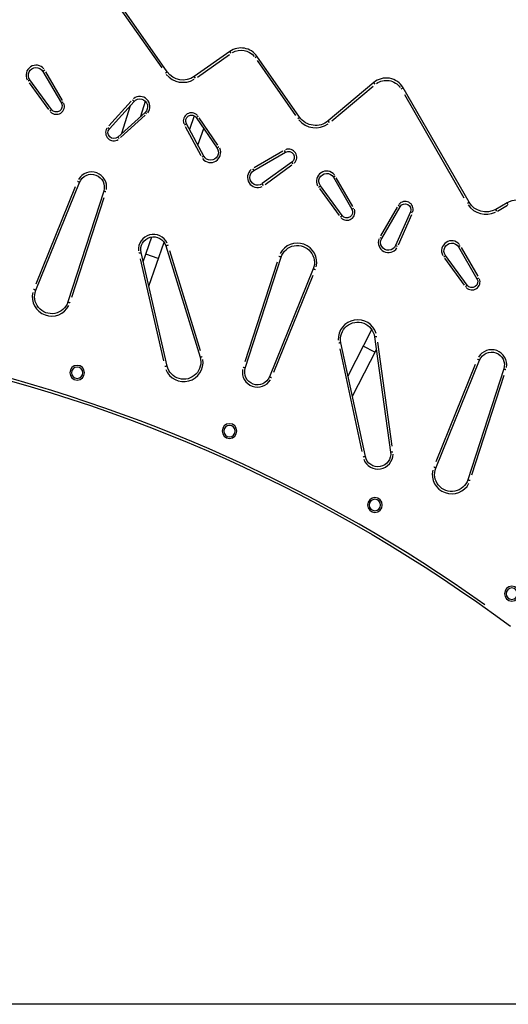
# Model space of a CAD drawing. Units: millimetres. Extents: x 0 to 59400, y 0 to 21000.
# Drawn here: x 40464 to 41722, y 4452 to 6987 of the extents above; entities that cross this region are included whole.
import ezdxf

# ---------------------------------------------------------------- set-up
doc = ezdxf.new("R2010")
doc.units = ezdxf.units.MM
doc.header["$LTSCALE"] = 15
doc.layers.add('P001', color=131, linetype='Continuous')
doc.layers.add('P_7THICK', color=7, linetype='Continuous')

msp = doc.modelspace()

# ---------------------------------------------------------------- linework, layer by layer
at = {"layer": 'P001', "extrusion": (0, 0, -1)}
for p, q in [((40843.5, 6852.6), (40659.1, 7115.9)), ((40663.4, 7099.3), (40829.4, 6862.3)), ((41005.1, 6904.7), (40913.1, 6840.3)), ((40921.2, 6838.6), (41004, 6896.6)), ((41008.3, 6900.2), (41005.1, 6904.7)), ((41070.2, 6889.3), (41074.7, 6892.5)), ((41184.6, 6735.5), (41074.8, 6892.5)), ((41075.3, 6881.2), (41174.2, 6740)), ((40528.2, 6856.2), (40523.4, 6853.5)), ((40523.4, 6853.4), (40571.1, 6771.4)), ((40573.9, 6778.5), (40531, 6852.4)), ((40839, 6849.4), (40843.5, 6852.6)), ((40489.9, 6831.6), (40485.5, 6828.3)), ((40487.9, 6824.2), (40538.3, 6755.3)), ((40546, 6755), (40490, 6831.6)), ((40916.3, 6835.8), (40913.2, 6840.3)), ((41375.5, 6824.7), (41257.7, 6725.9)), ((41379, 6820.5), (41375.5, 6824.7)), ((41267.5, 6726.3), (41373.5, 6815.2)), ((41446.1, 6808.7), (41450.9, 6811.4)), ((41621.1, 6516.6), (41450.9, 6811.4)), ((41454.2, 6793.7), (41607.4, 6528.3)), ((40575.8, 6774.2), (40571.1, 6771.4)), ((40750.6, 6776.7), (40693.6, 6713.1)), ((40694.9, 6705.6), (40758.3, 6776.2)), ((40758.2, 6776.3), (40754.1, 6779.9)), ((40775.3, 6737.9), (40787.4, 6777)), ((40541.5, 6751.8), (40546, 6755)), ((40786.6, 6748), (40716.1, 6684.5)), ((40748, 6764.8), (40725.9, 6693.2)), ((40790.3, 6743.9), (40786.6, 6748)), ((40723.7, 6683.2), (40787.1, 6740.4)), ((40888, 6716.2), (40892.9, 6718.8)), ((40937.8, 6635.3), (40892.9, 6718.8)), ((40913, 6739.2), (40900.8, 6704.1)), ((40923.1, 6737.5), (40918.5, 6734.4)), ((40918.5, 6734.4), (40971.9, 6656)), ((40974.2, 6663.3), (40926.1, 6733.8)), ((41180.1, 6732.4), (41184.6, 6735.5)), ((41261.3, 6721.7), (41257.8, 6725.9)), ((40690.8, 6709.3), (40694.9, 6705.6)), ((40889.8, 6711.8), (40930.3, 6636.6)), ((40922.6, 6663.5), (40937.6, 6706.4)), ((40719.9, 6680.4), (40716.2, 6684.4)), ((40976.5, 6659.1), (40972, 6656)), ((41066.4, 6598), (41148.6, 6645.3)), ((41141.5, 6648.1), (41067.5, 6605.5)), ((41148.6, 6645.3), (41145.9, 6650.1)), ((40937.8, 6635.2), (40932.9, 6632.6)), ((41164.9, 6620.2), (41088.1, 6564.5)), ((41168.1, 6615.7), (41164.9, 6620.1)), ((41063.6, 6602.8), (41066.4, 6598)), ((41095.5, 6562.4), (41164.6, 6612.5)), ((40505.2, 6290), (40618.1, 6567.8)), ((41276.2, 6583.7), (41271.4, 6580.9)), ((41271.4, 6580.9), (41319.1, 6498.9)), ((41321.9, 6506), (41279, 6579.8)), ((40606.9, 6556.2), (40505.3, 6306.1)), ((40680.1, 6545.2), (40587.9, 6259.9)), ((40680.3, 6546.2), (40680.1, 6545.4)), ((41091.3, 6560), (41088.1, 6564.4)), ((41233.5, 6555.8), (41237.9, 6559)), ((41235.9, 6551.7), (41286.3, 6482.8)), ((41294, 6482.5), (41238, 6559)), ((40598.2, 6272.3), (40681.1, 6529.1)), ((41616.4, 6513.8), (41621.1, 6516.6)), ((41718.5, 6515), (41689.4, 6498.3)), ((41721.2, 6510.3), (41718.5, 6515)), ((41319.1, 6498.9), (41323.8, 6501.7)), ((41435.5, 6504.1), (41393, 6430)), ((41395.9, 6422.9), (41443.1, 6505.2)), ((41469.8, 6491.7), (41431.5, 6404.9)), ((41443.1, 6505.2), (41438.3, 6508)), ((41474.9, 6489.5), (41469.8, 6491.7)), ((41692.2, 6493.5), (41689.5, 6498.3)), ((41693.9, 6493.9), (41720, 6509)), ((41289.5, 6479.2), (41294, 6482.5)), ((41438.9, 6406.8), (41473.4, 6484.9)), ((40781.9, 6362.8), (40804.4, 6427.4)), ((40796.2, 6300.4), (40835.6, 6413.5)), ((41391.1, 6425.7), (41395.9, 6422.9)), ((40840, 6404.2), (40928.2, 6117.6)), ((40929.5, 6133.7), (40850.2, 6391.6)), ((41436.6, 6402.7), (41431.6, 6404.9)), ((41598.2, 6404.2), (41593.4, 6401.5)), ((41593.4, 6401.4), (41641.1, 6319.4)), ((41643.9, 6326.5), (41601, 6400.4)), ((40773.8, 6371.1), (40834.1, 6108.1)), ((40843.3, 6094.8), (40776.3, 6387.1)), ((40820.7, 6371.5), (40789, 6382.6)), ((41126.6, 6362.7), (41043.6, 6105.9)), ((41044.7, 6089.8), (41136.9, 6375.1)), ((41555.5, 6376.3), (41559.9, 6379.6)), ((41557.9, 6372.2), (41608.3, 6303.3)), ((41616, 6303), (41560, 6379.6)), ((41219.6, 6345), (41106.7, 6067.2)), ((41117.9, 6078.9), (41219.5, 6328.9)), ((41641.1, 6319.4), (41645.8, 6322.2)), ((41611.5, 6299.8), (41616, 6303)), ((41309.2, 6069.8), (41370.4, 6188.8)), ((41377.6, 6170.3), (41418.8, 5873.3)), ((41288.2, 6139.1), (41344.8, 5875.2)), ((41353.8, 5861.8), (41290.9, 6155)), ((41320.5, 6017.3), (41382.1, 6137.3)), ((41378.4, 6130.5), (41348.5, 6145.8)), ((41422.6, 5889), (41385.6, 6156.3)), ((41535.2, 5832.3), (41648.1, 6110.1)), ((41636.9, 6098.5), (41535.3, 5848.5)), ((41710, 6087.6), (41617.9, 5802.2)), ((41628.2, 5814.6), (41711.1, 6071.5))]:
    msp.add_line(p, q, dxfattribs=at)
for centre, radius in [((-40611.8, 6077.7), 19), ((-40611.8, 6077.7), 14.7), ((-41004, 5927.4), 19), ((-41004, 5927.4), 14.7), ((-41378.4, 5737.1), 19), ((-41378.4, 5737.1), 14.7), ((-41730.9, 5508.8), 19), ((-41730.9, 5508.8), 14.7)]:
    msp.add_circle(centre, radius, dxfattribs=at)
at = {"layer": 'P001'}
for centre, radius, start, end in [((41033.8, 6863.8), 50, 35, 125), ((40506.1, 6843.4), 26, 39.472, 206.9025), ((40884.5, 6881.3), 56, 219.5, 300.5), ((41407.6, 6786.4), 50, 30, 130), ((40558.1, 6763.9), 21, 224.9025, 21.472), ((40773.1, 6762.9), 26, 321.3878, 128.8183), ((40906.1, 6725.9), 21, 42.9944, 199.5639), ((41225.6, 6764.2), 56, 219.75, 305.25), ((40706.1, 6695.6), 21, 146.8183, 303.3878), ((40955.4, 6644.7), 26, 217.5639, 24.9944), ((41156.1, 6632.3), 21, 314.6483, 111.2178), ((40648.7, 6555.5), 39, 350.6426, 149.3583), ((41076.4, 6580.6), 26, 129.2178, 296.6483), ((41254.1, 6570.8), 26, 39.472, 206.9025), ((41456.1, 6497.7), 21, 344.9025, 141.472), ((41743.5, 6471.7), 50, 90, 120), ((41306.1, 6491.3), 21, 224.9025, 21.472), ((41664.4, 6541.6), 56, 214.5, 295.5), ((40808.4, 6394.6), 39, 25.6426, 184.3574), ((41413.2, 6413), 26, 159.472, 326.9025), ((41576.1, 6391.4), 26, 39.472, 206.9025), ((41178.7, 6361.4), 50, 347.3623, 152.6371), ((41628.1, 6311.9), 21, 224.9025, 21.472), ((40546.1, 6273.6), 50, 167.3629, 332.6371), ((41334, 6164), 50, 17.3629, 182.6371), ((41678.7, 6097.9), 39, 350.6417, 149.3583), ((40886.1, 6104.9), 50, 202.3629, 7.6371), ((39380.8, 2272.4), 3936, 54.5859, 76.9795), ((41076.1, 6079.5), 39, 170.6417, 329.3583), ((41386.1, 5868.6), 39, 200.6417, 359.3583), ((41576.1, 5816), 50, 167.3629, 332.6371)]:
    msp.add_arc(centre, radius, start, end, dxfattribs=at)
at = {"layer": 'P001', "extrusion": (0, 0, -1)}
for centre, radius, start, end in [((-41033.8, 6863.8), 44, 59.5, 140.5), ((-40506.1, 6843.4), 20, 323.7958, 149.8297), ((-40884.5, 6881.3), 50, 235, 325), ((-41407.6, 6786.4), 44, 55, 145), ((-40558.1, 6763.9), 15, 149.8297, 323.7958), ((-40773.1, 6762.9), 20, 41.88, 227.9139), ((-40906.1, 6725.9), 15, 331.7378, 145.7039), ((-41225.6, 6764.2), 50, 230, 325), ((-40706.1, 6695.6), 15, 227.9139, 41.88), ((-40955.4, 6644.7), 20, 145.7039, 331.7378), ((-41156.1, 6632.3), 15, 60.0839, 234.05), ((-40648.7, 6555.5), 33, 21.801, 198.199), ((-41076.4, 6580.6), 20, 234.05, 60.0839), ((-41254.1, 6570.8), 20, 323.7958, 149.8297), ((-41456.1, 6497.7), 15, 29.8297, 203.7958), ((-41664.4, 6541.6), 50, 240, 330), ((-41306.1, 6491.3), 15, 149.8297, 323.7958), ((-40808.4, 6394.6), 33, 346.801, 163.199), ((-41413.2, 6413), 20, 203.7958, 29.8297), ((-41178.7, 6361.4), 44, 18.199, 201.801), ((-41576.1, 6391.4), 20, 323.7958, 149.8297), ((-41628.1, 6311.9), 15, 149.8297, 323.7958), ((-40546.1, 6273.6), 44, 198.199, 21.801), ((-41334, 6164), 44, 348.199, 171.801), ((-41678.7, 6097.9), 33, 21.801, 198.199), ((-39380.8, 2272.4), 3930, 101.7764, 126.6582), ((-40886.1, 6104.9), 44, 163.199, 346.801), ((-41076.1, 6079.5), 33, 201.801, 18.199), ((-41386.1, 5868.6), 33, 171.801, 348.199), ((-41576.1, 5816), 44, 198.199, 21.801)]:
    msp.add_arc(centre, radius, start, end, dxfattribs=at)
at = {"layer": 'P001'}
for points, knots in [([(40618.1, 6567.8), (40618.1, 6567.8), (40617.9, 6567.9), (40617.4, 6568.1), (40616.9, 6568.2), (40615.9, 6568.7), (40615.3, 6568.9), (40614, 6569.5), (40613.2, 6569.8), (40612.5, 6570)], [0, 0, 0, 0, 0.3927, 0.3927, 0.785399, 0.785399, 1.178099, 1.178099, 1.570799, 1.570799, 1.570799, 1.570799]), ([(40685.8, 6543.4), (40685.7, 6543.4), (40685.7, 6543.4), (40684.9, 6543.6), (40684.2, 6543.9), (40682.8, 6544.3), (40682.2, 6544.5), (40681.2, 6544.9), (40680.8, 6545), (40680.2, 6545.2), (40680.1, 6545.2), (40680.1, 6545.2)], [-0.9454375, -0.9454375, -0.9454375, -0.9454375, -0.9392015, -0.9392015, -0.7031595, -0.7031595, -0.4687723, -0.4687723, -0.2343859, -0.2343859, 0, 0, 0, 0]), ([(40845.8, 6405.9), (40845.8, 6405.9), (40845.7, 6405.9), (40845, 6405.7), (40844.2, 6405.4), (40842.8, 6405), (40842.2, 6404.8), (40841.2, 6404.5), (40840.8, 6404.4), (40840.2, 6404.2), (40840, 6404.2), (40840, 6404.2)], [-0.9454375, -0.9454375, -0.9454375, -0.9454375, -0.9392015, -0.9392015, -0.7031595, -0.7031595, -0.4687723, -0.4687723, -0.2343859, -0.2343859, 0, 0, 0, 0]), ([(40770.5, 6385.7), (40770.5, 6385.7), (40770.5, 6385.8), (40771.3, 6385.9), (40772.1, 6386.1), (40773.5, 6386.4), (40774.1, 6386.6), (40775.2, 6386.8), (40775.6, 6386.9), (40776.2, 6387.1), (40776.3, 6387.1), (40776.3, 6387.1)], [-0.006236, -0.006236, -0.006236, -0.006236, 0, 0, 0.236042, 0.236042, 0.4704293, 0.4704293, 0.7048156, 0.7048156, 0.9392016, 0.9392016, 0.9392016, 0.9392016]), ([(41136.9, 6375.1), (41136.9, 6375.1), (41136.8, 6375.2), (41136.2, 6375.4), (41135.8, 6375.5), (41134.7, 6375.9), (41134.1, 6376.1), (41132.7, 6376.5), (41131.9, 6376.7), (41131.2, 6377)], [0, 0, 0, 0, 0.3927, 0.3927, 0.785399, 0.785399, 1.178099, 1.178099, 1.570799, 1.570799, 1.570799, 1.570799]), ([(41225.1, 6342.8), (41225.1, 6342.8), (41225.1, 6342.8), (41224.3, 6343.1), (41223.6, 6343.4), (41222.3, 6344), (41221.7, 6344.2), (41220.6, 6344.6), (41220.2, 6344.8), (41219.7, 6345), (41219.6, 6345), (41219.6, 6345)], [-0.0054671, -0.0054671, -0.0054671, -0.0054671, 0, 0, 0.2368184, 0.2368184, 0.4712056, 0.4712056, 0.705592, 0.705592, 0.939978, 0.939978, 0.939978, 0.939978]), ([(40505.2, 6290), (40505.2, 6290), (40505.1, 6290), (40504.5, 6290.3), (40504.1, 6290.4), (40503.1, 6290.8), (40502.5, 6291.1), (40501.1, 6291.6), (40500.4, 6291.9), (40499.7, 6292.2)], [0, 0, 0, 0, 0.392699, 0.392699, 0.785398, 0.785398, 1.178097, 1.178097, 1.570796, 1.570796, 1.570796, 1.570796]), ([(40587.9, 6259.9), (40587.9, 6259.9), (40588, 6259.8), (40588.6, 6259.7), (40589, 6259.5), (40590.1, 6259.2), (40590.7, 6259), (40592.1, 6258.5), (40592.9, 6258.3), (40593.6, 6258)], [0, 0, 0, 0, 0.3927, 0.3927, 0.785399, 0.785399, 1.178099, 1.178099, 1.570799, 1.570799, 1.570799, 1.570799]), ([(41377.6, 6170.3), (41377.6, 6170.3), (41377.7, 6170.3), (41378.3, 6170.4), (41378.7, 6170.5), (41379.8, 6170.6), (41380.5, 6170.7), (41381.9, 6170.9), (41382.7, 6171), (41383.5, 6171.1)], [0, 0, 0, 0, 0.392699, 0.392699, 0.785398, 0.785398, 1.178097, 1.178097, 1.570796, 1.570796, 1.570796, 1.570796]), ([(41290.9, 6155), (41290.9, 6155), (41290.8, 6155), (41290.2, 6154.9), (41289.8, 6154.8), (41288.7, 6154.5), (41288, 6154.4), (41286.6, 6154.1), (41285.8, 6153.9), (41285.1, 6153.8)], [0, 0, 0, 0, 0.3927, 0.3927, 0.785399, 0.785399, 1.178099, 1.178099, 1.570799, 1.570799, 1.570799, 1.570799]), ([(40928.2, 6117.6), (40928.2, 6117.6), (40928.4, 6117.6), (40928.9, 6117.8), (40929.4, 6117.9), (40930.4, 6118.2), (40931.1, 6118.4), (40932.5, 6118.9), (40933.2, 6119.1), (40934, 6119.3)], [0, 0, 0, 0, 0.3927, 0.3927, 0.785399, 0.785399, 1.178099, 1.178099, 1.570799, 1.570799, 1.570799, 1.570799]), ([(41648.1, 6110.1), (41648.1, 6110.1), (41647.9, 6110.2), (41647.4, 6110.4), (41646.9, 6110.6), (41645.9, 6111), (41645.3, 6111.3), (41644, 6111.8), (41643.2, 6112.1), (41642.5, 6112.4)], [0, 0, 0, 0, 0.3927, 0.3927, 0.785399, 0.785399, 1.178099, 1.178099, 1.570799, 1.570799, 1.570799, 1.570799]), ([(40843.3, 6094.8), (40843.3, 6094.8), (40843.1, 6094.8), (40842.5, 6094.6), (40842.1, 6094.5), (40841, 6094.3), (40840.4, 6094.1), (40838.9, 6093.8), (40838.2, 6093.6), (40837.4, 6093.5)], [0, 0, 0, 0, 0.392699, 0.392699, 0.785398, 0.785398, 1.178097, 1.178097, 1.570796, 1.570796, 1.570796, 1.570796]), ([(41044.7, 6089.8), (41044.7, 6089.8), (41044.6, 6089.8), (41044, 6090), (41043.6, 6090.2), (41042.5, 6090.5), (41041.9, 6090.7), (41040.5, 6091.2), (41039.8, 6091.4), (41039, 6091.6)], [0, 0, 0, 0, 0.392699, 0.392699, 0.785398, 0.785398, 1.178097, 1.178097, 1.570796, 1.570796, 1.570796, 1.570796]), ([(41710, 6087.6), (41710, 6087.6), (41710.2, 6087.5), (41710.8, 6087.3), (41711.2, 6087.2), (41712.2, 6086.9), (41712.9, 6086.7), (41714.3, 6086.2), (41715, 6086), (41715.8, 6085.7)], [0, 0, 0, 0, 0.392699, 0.392699, 0.785398, 0.785398, 1.178097, 1.178097, 1.570796, 1.570796, 1.570796, 1.570796]), ([(41106.7, 6067.2), (41106.7, 6067.2), (41106.9, 6067.2), (41107.4, 6066.9), (41107.9, 6066.8), (41108.9, 6066.4), (41109.5, 6066.1), (41110.8, 6065.6), (41111.6, 6065.3), (41112.3, 6065)], [0, 0, 0, 0, 0.3927, 0.3927, 0.785399, 0.785399, 1.178099, 1.178099, 1.570799, 1.570799, 1.570799, 1.570799]), ([(41353.8, 5861.8), (41353.8, 5861.8), (41353.6, 5861.8), (41353.1, 5861.7), (41352.6, 5861.6), (41351.5, 5861.3), (41350.9, 5861.2), (41349.5, 5860.9), (41348.7, 5860.7), (41347.9, 5860.6)], [0, 0, 0, 0, 0.392699, 0.392699, 0.785398, 0.785398, 1.178097, 1.178097, 1.570796, 1.570796, 1.570796, 1.570796]), ([(41418.8, 5873.3), (41418.8, 5873.3), (41418.9, 5873.3), (41419.5, 5873.4), (41419.9, 5873.5), (41421, 5873.6), (41421.7, 5873.7), (41423.1, 5873.9), (41423.9, 5874), (41424.7, 5874.1)], [0, 0, 0, 0, 0.3927, 0.3927, 0.785399, 0.785399, 1.178099, 1.178099, 1.570799, 1.570799, 1.570799, 1.570799]), ([(41535.2, 5832.3), (41535.2, 5832.3), (41535.1, 5832.4), (41534.5, 5832.6), (41534.1, 5832.8), (41533.1, 5833.2), (41532.5, 5833.4), (41531.1, 5834), (41530.4, 5834.3), (41529.7, 5834.6)], [0, 0, 0, 0, 0.392699, 0.392699, 0.785398, 0.785398, 1.178097, 1.178097, 1.570796, 1.570796, 1.570796, 1.570796]), ([(41617.9, 5802.2), (41617.9, 5802.2), (41618, 5802.2), (41618.6, 5802), (41619, 5801.9), (41620.1, 5801.5), (41620.7, 5801.3), (41622.1, 5800.9), (41622.9, 5800.6), (41623.6, 5800.4)], [0, 0, 0, 0, 0.3927, 0.3927, 0.785399, 0.785399, 1.178099, 1.178099, 1.570799, 1.570799, 1.570799, 1.570799])]:
    msp.add_open_spline(points, degree=3, knots=knots, dxfattribs=at)
at = {"layer": 'P_7THICK', "extrusion": (0, 0, -1)}
msp.add_line((45760.3, 4451.7, 0), (33939.1, 4451.7, 0), dxfattribs=at)

doc.saveas('drawing.dxf')
